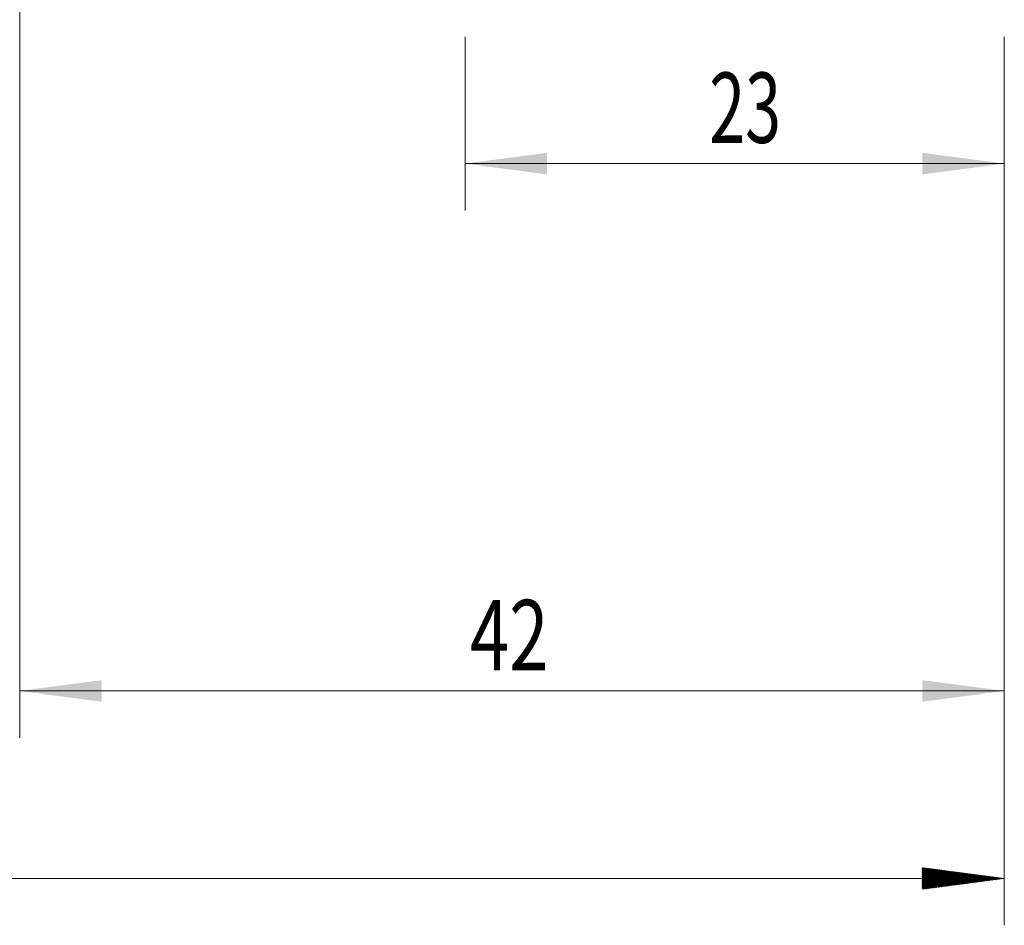
# Model space of a CAD drawing. Units: millimetres. Extents: x -47 to 104, y -82 to 27.
# Drawn here: x 41 to 83, y -46 to -7 of the extents above; entities that cross this region are included whole.
import ezdxf

# ---------------------------------------------------------------- set-up
doc = ezdxf.new("R2010")
doc.units = ezdxf.units.MM
doc.layers.add('2', color=7, linetype='Continuous')
doc.layers.add('SK2', color=7, linetype='Continuous')
doc.styles.add('iso_b_vert', font='simplex.shx')
doc.dimstyles.get("Standard").update_dxf_attribs({"dimtxt": 0.18, "dimasz": 0.18, "dimexe": 0.18, "dimexo": 0.0625, "dimgap": 0.09, "dimtad": 1, "dimzin": 0, "dimdsep": 52, "dimtxsty": 'Standard', "dimcen": 0.09, "dimadec": 0, "dimazin": 0, "dimtfac": 1, "dimtdec": 4, "dimtofl": 0, "dimtmove": 0, "dimatfit": 3, "dimfxl": 1, "dimtolj": 1, "dimtzin": 0, "dimarcsym": 0})

# ---------------------------------------------------------------- blocks, each defined once
blk = doc.blocks.new('_U3')
at = {"layer": 'SK2', "lineweight": 13}
for p, q in [((60, -7.686948), (60, -15.099448)), ((83, -7.686948), (83, -15.099448)), ((83, -13.099448), (60, -13.099448))]:
    blk.add_line(p, q, dxfattribs=at)
at = {"layer": 'SK2', "lineweight": 18}
for points in [[(60, -13.099448), (63.499998, -12.638664), (63.500002, -13.560232)], [(83, -13.099448), (79.500002, -13.560232), (79.499998, -12.638664)]]:
    blk.add_solid(points, dxfattribs=at)
at = {"layer": 'SK2', "lineweight": 18, "insert": (70.414791, -12.214333), "char_height": 3, "attachment_point": 7, "line_spacing_factor": 1.084337, "style": 'iso_b_vert'}
blk.add_mtext('\\W0.6740;23', dxfattribs=at)
blk = doc.blocks.new('_U4')
at = {"layer": 'SK2', "lineweight": 13}
for p, q in [((41, -5.9375), (41, -37.599448)), ((83, -7.686948), (83, -37.599448)), ((83, -35.599448), (41, -35.599448))]:
    blk.add_line(p, q, dxfattribs=at)
at = {"layer": 'SK2', "lineweight": 18}
for points in [[(41, -35.599448), (44.499998, -35.138664), (44.500002, -36.060232)], [(83, -35.599448), (79.500002, -36.060232), (79.499998, -35.138664)]]:
    blk.add_solid(points, dxfattribs=at)
at = {"layer": 'SK2', "lineweight": 18, "insert": (60.209229, -34.714333), "char_height": 3, "attachment_point": 7, "line_spacing_factor": 1.084337, "style": 'iso_b_vert'}
blk.add_mtext('\\W0.7361;42', dxfattribs=at)

msp = doc.modelspace()

# ---------------------------------------------------------------- hatches: boundary and pattern name
at = {"layer": '2', "lineweight": 13}
h = msp.add_hatch(dxfattribs=at)
h.set_pattern_fill('ANSI31', color=256, scale=0.0062, style=0)
h.paths.add_polyline_path([(83, -43.5994), (79.5, -44.0602), (79.5, -43.1387)])

# ---------------------------------------------------------------- linework, layer by layer
at = {"layer": '2', "lineweight": 18}
for p, q in [((83, -7.6869), (83, -45.5994)), ((83, -43.5994), (-27, -43.5994))]:
    msp.add_line(p, q, dxfattribs=at)

# ---------------------------------------------------------------- dimensions: what is measured, and where the dimension line sits
at = {"layer": 'SK2', "lineweight": 18}
for base, p2, picture, middle in [((41, -35.5994), (41, -4.35), '_U4', (62, -35.5994)), ((60, -13.0994), (60, -6.0994), '_U3', (72.0476, -13.0994))]:
    dim = msp.add_linear_dim(base=base, p1=(83, -6.0994), p2=p2, dimstyle='Standard', override={"dimtxt": 3, "dimasz": 3.5, "dimexe": 2, "dimexo": 1.5875, "dimgap": 1.5, "dimtad": 1, "dimtih": 1, "dimtoh": 0, "dimdec": 1, "dimlfac": 1, "dimzin": 8, "dimdsep": 46, "dimlunit": 2, "dimpost": '<>', "dimtxsty": 'iso_b_vert', "dimsah": 1, "dimse1": 0, "dimse2": 0, "dimsd1": 0, "dimsd2": 0, "dimclrd": 2, "dimclre": 2, "dimclrt": 2, "dimtol": 0, "dimtm": -0.1, "dimtfac": 1.166667, "dimtdec": 3, "dimtofl": 1, "dimtmove": 0, "dimtzin": 8, "dimlwd": 13, "dimlwe": 13}, dxfattribs=at)
    dim.commit()
    dim.dimension.update_dxf_attribs({"geometry": picture, "text_midpoint": middle})

doc.saveas('drawing.dxf')
